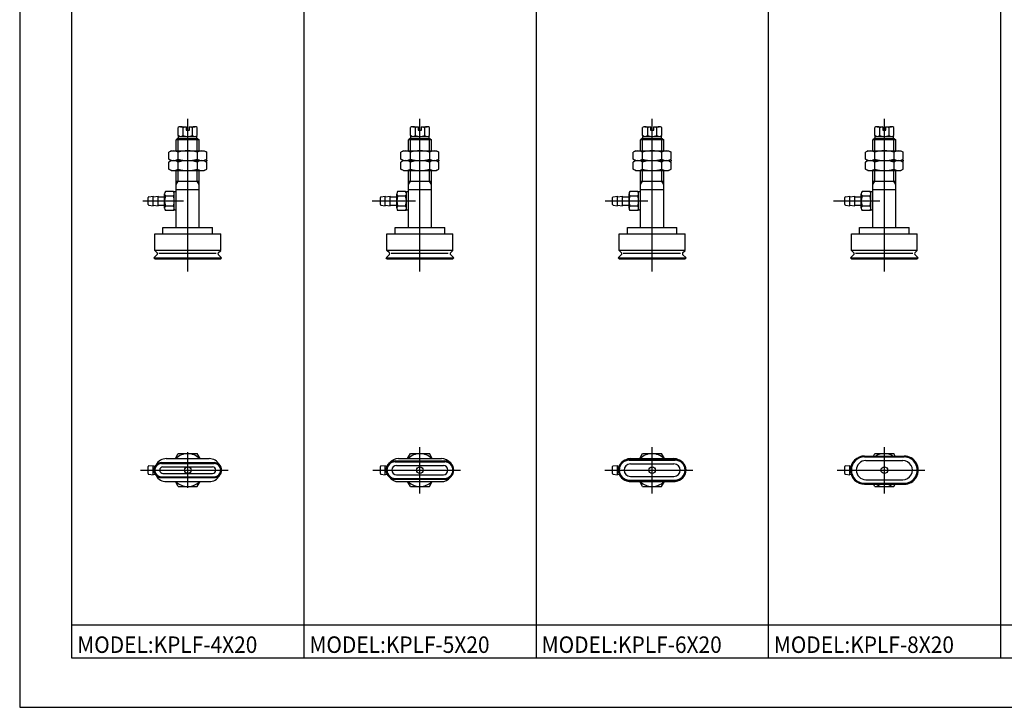
# Model space of a CAD drawing. Extents: x -297 to 297, y -210 to 210.
# Drawn here: x -297 to 2, y -210 to -1 of the extents above; entities that cross this region are included whole.
import ezdxf

# ---------------------------------------------------------------- set-up
doc = ezdxf.new("R2010")
doc.units = 0
doc.layers.get('0').update_dxf_attribs({"linetype": 'CONTINUOUS'})
doc.styles.get("Standard").update_dxf_attribs({"font": 'txt', "bigfont": 'BIGFONT'})

msp = doc.modelspace()

# ---------------------------------------------------------------- linework, layer by layer
for p, q in [((-297, 210), (-297, -210)), ((-281.25, 195.5), (-281.25, -195)), ((-140.412506, 195.5), (-140.412506, -195)), ((-69.993759, 195.5), (-69.993759, -195)), ((0.424988, 195.5), (0.424988, -195)), ((-210.831253, 180.5), (-210.831253, -195)), ((-246.040619, -77.796883), (-246.040619, -31.552849)), ((-175.621887, -77.796883), (-175.621887, -31.552849)), ((-105.203133, -77.796883), (-105.203133, -31.552849)), ((-34.784386, -77.796883), (-34.784386, -31.552849)), ((-248.940613, -36.606567), (-248.940613, -34.168442)), ((-248.212311, -33.9375), (-246.540619, -33.9375)), ((-247.484055, -34.168434), (-247.484055, -36.606567)), ((-246.540619, -33.9375), (-246.540619, -34.9375)), ((-246.540619, -34.9375), (-245.540619, -34.9375)), ((-245.540619, -34.9375), (-245.540619, -33.9375)), ((-245.540619, -33.9375), (-243.868927, -33.9375)), ((-244.597244, -36.60656), (-244.597244, -34.168434)), ((-243.140625, -36.606567), (-243.140625, -34.168442)), ((-178.521881, -36.606567), (-178.521881, -34.168442)), ((-177.793579, -33.9375), (-176.121887, -33.9375)), ((-177.065323, -34.168434), (-177.065323, -36.606567)), ((-176.121887, -33.9375), (-176.121887, -34.9375)), ((-176.121887, -34.9375), (-175.121887, -34.9375)), ((-175.121887, -34.9375), (-175.121887, -33.9375)), ((-175.121887, -33.9375), (-173.450195, -33.9375)), ((-174.178513, -36.60656), (-174.178513, -34.168434)), ((-172.721893, -36.606567), (-172.721893, -34.168442)), ((-108.103134, -36.606567), (-108.103134, -34.168442)), ((-107.374817, -33.9375), (-105.703133, -33.9375)), ((-106.646576, -34.168434), (-106.646576, -36.606567)), ((-105.703133, -33.9375), (-105.703133, -34.9375)), ((-105.703133, -34.9375), (-104.703133, -34.9375)), ((-104.703133, -34.9375), (-104.703133, -33.9375)), ((-104.703133, -33.9375), (-103.031441, -33.9375)), ((-103.759758, -36.60656), (-103.759758, -34.168434)), ((-102.303131, -36.606567), (-102.303131, -34.168442)), ((-37.684387, -36.606567), (-37.684387, -34.168442)), ((-36.95607, -33.9375), (-35.284382, -33.9375)), ((-36.227825, -34.168434), (-36.227825, -36.606567)), ((-35.284386, -33.9375), (-35.284386, -34.9375)), ((-35.284382, -34.9375), (-34.284382, -34.9375)), ((-34.284386, -34.9375), (-34.284386, -33.9375)), ((-34.284382, -33.9375), (-32.612694, -33.9375)), ((-33.341011, -36.60656), (-33.341011, -34.168434)), ((-31.884386, -36.606567), (-31.884386, -34.168442)), ((-249.040619, -37.437504), (-249.540619, -37.937504)), ((-242.540619, -37.9375), (-249.540619, -37.9375)), ((-249.540619, -41.1875), (-249.540619, -37.9375)), ((-249.040619, -37.4375), (-243.040619, -37.4375)), ((-248.540619, -36.837494), (-248.940613, -36.606556)), ((-248.940613, -41.1875), (-248.940613, -37.4375)), ((-248.840622, -36.837502), (-243.240616, -36.837502)), ((-248.840622, -37.4375), (-248.840622, -36.837502)), ((-243.540619, -36.837494), (-243.140625, -36.606556)), ((-243.240616, -37.4375), (-243.240616, -36.837502)), ((-243.140625, -41.1875), (-243.140625, -37.4375)), ((-243.040619, -37.437504), (-242.540619, -37.9375)), ((-242.540619, -41.1875), (-242.540619, -37.9375)), ((-178.621887, -37.437504), (-179.121887, -37.937504)), ((-172.121887, -37.9375), (-179.121887, -37.9375)), ((-179.121887, -41.1875), (-179.121887, -37.9375)), ((-178.621887, -37.4375), (-172.621887, -37.4375)), ((-178.121887, -36.837494), (-178.521881, -36.606556)), ((-178.521881, -41.1875), (-178.521881, -37.4375)), ((-178.42189, -36.837502), (-172.821884, -36.837502)), ((-178.42189, -37.4375), (-178.42189, -36.837502)), ((-173.121887, -36.837494), (-172.721893, -36.606556)), ((-172.821884, -37.4375), (-172.821884, -36.837502)), ((-172.721893, -41.1875), (-172.721893, -37.4375)), ((-172.621887, -37.437504), (-172.121887, -37.9375)), ((-172.121887, -41.1875), (-172.121887, -37.9375)), ((-108.203133, -37.437504), (-108.703133, -37.937504)), ((-101.703133, -37.9375), (-108.703133, -37.9375)), ((-108.703133, -41.1875), (-108.703133, -37.9375)), ((-108.203133, -37.4375), (-102.203133, -37.4375)), ((-108.103134, -41.1875), (-108.103134, -37.4375)), ((-107.703133, -36.837494), (-108.103127, -36.60656)), ((-108.003136, -36.837502), (-102.40313, -36.837502)), ((-108.003136, -37.4375), (-108.003136, -36.837502)), ((-102.703133, -36.837494), (-102.303139, -36.606556)), ((-102.403137, -37.4375), (-102.403137, -36.837502)), ((-102.303131, -41.1875), (-102.303131, -37.4375)), ((-102.203133, -37.437504), (-101.703133, -37.9375)), ((-101.703133, -41.1875), (-101.703133, -37.9375)), ((-38.284386, -41.1875), (-38.284386, -37.9375)), ((-37.784382, -37.437504), (-38.284382, -37.937504)), ((-31.284384, -37.9375), (-38.284382, -37.9375)), ((-37.784382, -37.4375), (-31.784384, -37.4375)), ((-37.684387, -41.1875), (-37.684387, -37.4375)), ((-37.284386, -36.837494), (-37.68438, -36.60656)), ((-37.584389, -37.4375), (-37.584389, -36.837502)), ((-37.584385, -36.837502), (-31.984385, -36.837502)), ((-32.284386, -36.837494), (-31.88439, -36.606552)), ((-31.984386, -37.4375), (-31.984386, -36.837502)), ((-31.884386, -41.1875), (-31.884386, -37.4375)), ((-31.784386, -37.437504), (-31.284388, -37.9375)), ((-31.284386, -41.1875), (-31.284386, -37.9375)), ((-251.040634, -41.187481), (-251.790634, -41.620491)), ((-251.790619, -43.754486), (-251.790619, -41.62051)), ((-251.040619, -41.1875), (-241.040619, -41.1875)), ((-248.927444, -43.754486), (-248.927444, -41.62051)), ((-243.153961, -41.620514), (-243.153961, -43.75449)), ((-241.040604, -41.187485), (-240.290604, -41.620495)), ((-240.290619, -43.754486), (-240.290619, -41.62051)), ((-180.621902, -41.187481), (-181.371902, -41.620491)), ((-181.371887, -43.754486), (-181.371887, -41.62051)), ((-180.621887, -41.1875), (-170.621887, -41.1875)), ((-178.508713, -43.754486), (-178.508713, -41.62051)), ((-172.735229, -41.620514), (-172.735229, -43.75449)), ((-170.621872, -41.187485), (-169.871872, -41.620495)), ((-169.871887, -43.754486), (-169.871887, -41.62051)), ((-110.203148, -41.187485), (-110.953148, -41.620495)), ((-110.953133, -43.754486), (-110.953133, -41.62051)), ((-110.203133, -41.1875), (-100.203125, -41.1875)), ((-108.089966, -43.754486), (-108.089966, -41.62051)), ((-102.316475, -41.620514), (-102.316475, -43.75449)), ((-100.203117, -41.187485), (-99.453117, -41.620499)), ((-99.453133, -43.754486), (-99.453133, -41.62051)), ((-39.784401, -41.187485), (-40.534397, -41.620495)), ((-40.534386, -43.754486), (-40.534386, -41.62051)), ((-39.784386, -41.1875), (-29.784382, -41.1875)), ((-37.671215, -43.754486), (-37.671215, -41.62051)), ((-31.897728, -41.620514), (-31.897728, -43.75449)), ((-29.78437, -41.187485), (-29.034372, -41.620499)), ((-29.034386, -43.754486), (-29.034386, -41.62051)), ((-251.040634, -44.187485), (-251.790634, -44.620495)), ((-251.040619, -44.187496), (-251.790619, -43.754486)), ((-251.790619, -46.754486), (-251.790619, -44.620514)), ((-251.040619, -44.1875), (-241.040619, -44.1875)), ((-248.927368, -46.754486), (-248.927368, -44.620514)), ((-243.153885, -44.620514), (-243.153885, -46.754486)), ((-241.040619, -44.187489), (-240.290619, -43.754478)), ((-241.040604, -44.187485), (-240.290604, -44.620499)), ((-240.290619, -46.754486), (-240.290619, -44.620514)), ((-180.621902, -44.187485), (-181.371902, -44.620495)), ((-180.621887, -44.187496), (-181.371887, -43.754486)), ((-181.371887, -46.754486), (-181.371887, -44.620514)), ((-180.621887, -44.1875), (-170.621887, -44.1875)), ((-178.508636, -46.754486), (-178.508636, -44.620514)), ((-172.735153, -44.620514), (-172.735153, -46.754486)), ((-170.621887, -44.187489), (-169.871887, -43.754478)), ((-170.621872, -44.187485), (-169.871872, -44.620499)), ((-169.871887, -46.754486), (-169.871887, -44.620514)), ((-110.20314, -44.187485), (-110.95314, -44.620499)), ((-110.203133, -44.187496), (-110.953133, -43.754486)), ((-110.953133, -46.754486), (-110.953133, -44.620514)), ((-110.203125, -44.1875), (-100.203133, -44.1875)), ((-108.089882, -46.754486), (-108.089882, -44.620514)), ((-102.316391, -44.620514), (-102.316391, -46.754486)), ((-100.203133, -44.187489), (-99.453133, -43.754478)), ((-100.203125, -44.187489), (-99.453125, -44.620502)), ((-99.453133, -46.754486), (-99.453133, -44.620514)), ((-39.784393, -44.187485), (-40.534393, -44.620499)), ((-39.784386, -44.187496), (-40.534386, -43.754486)), ((-40.534386, -46.754486), (-40.534386, -44.620514)), ((-39.784378, -44.1875), (-29.784388, -44.1875)), ((-37.671135, -46.754486), (-37.671135, -44.620514)), ((-31.897646, -44.620514), (-31.897646, -46.754486)), ((-29.784388, -44.187489), (-29.034388, -43.754478)), ((-29.784378, -44.187489), (-29.034374, -44.620502)), ((-29.034386, -46.754486), (-29.034386, -44.620514)), ((-251.040619, -47.187496), (-251.790619, -46.754482)), ((-251.040619, -47.1875), (-241.040619, -47.1875)), ((-249.540619, -64.4375), (-249.540619, -47.1875)), ((-248.940613, -50.4375), (-248.940613, -47.1875)), ((-243.140625, -50.4375), (-243.140625, -47.1875)), ((-242.540619, -64.4375), (-242.540619, -47.1875)), ((-241.040619, -47.187492), (-240.290619, -46.754478)), ((-180.621887, -47.187496), (-181.371887, -46.754482)), ((-180.621887, -47.1875), (-170.621887, -47.1875)), ((-179.121887, -64.4375), (-179.121887, -47.1875)), ((-178.521881, -50.4375), (-178.521881, -47.1875)), ((-172.721893, -50.4375), (-172.721893, -47.1875)), ((-172.121887, -64.4375), (-172.121887, -47.1875)), ((-170.621887, -47.187492), (-169.871887, -46.754478)), ((-110.203133, -47.187496), (-110.953133, -46.754486)), ((-110.203133, -47.1875), (-100.203133, -47.1875)), ((-108.703133, -64.4375), (-108.703133, -47.1875)), ((-108.103134, -50.4375), (-108.103134, -47.1875)), ((-102.303131, -50.4375), (-102.303131, -47.1875)), ((-101.703133, -64.4375), (-101.703133, -47.1875)), ((-100.203133, -47.187492), (-99.453133, -46.754478)), ((-39.784386, -47.187496), (-40.534386, -46.754486)), ((-39.784386, -47.1875), (-29.784386, -47.1875)), ((-38.284386, -64.4375), (-38.284386, -47.1875)), ((-37.684387, -50.4375), (-37.684387, -47.1875)), ((-31.884386, -50.4375), (-31.884386, -47.1875)), ((-31.284386, -64.4375), (-31.284386, -47.1875)), ((-29.784389, -47.187492), (-29.034388, -46.754478)), ((-249.540619, -51.476727), (-248.940613, -50.437496)), ((-249.540619, -50.4375), (-242.540619, -50.4375)), ((-242.540619, -51.476734), (-243.14061, -50.437504)), ((-179.121887, -51.476727), (-178.521881, -50.437496)), ((-179.121887, -50.4375), (-172.121887, -50.4375)), ((-172.121887, -51.476734), (-172.721878, -50.437504)), ((-108.703133, -50.4375), (-101.703133, -50.4375)), ((-108.703133, -51.47673), (-108.103134, -50.4375)), ((-101.703133, -51.476734), (-102.303131, -50.437504)), ((-38.284386, -50.4375), (-31.284384, -50.4375)), ((-38.284386, -51.47673), (-37.684387, -50.4375)), ((-31.284382, -51.476734), (-31.884382, -50.437504)), ((-250.371552, -53.537498), (-252.809677, -53.537498)), ((-250.140625, -53.937496), (-250.371567, -53.537502)), ((-250.140625, -59.237499), (-250.140625, -53.637501)), ((-249.540619, -53.637501), (-250.14061, -53.637501)), ((-249.540619, -52.9375), (-242.540619, -52.9375)), ((-179.95282, -53.537498), (-182.390945, -53.537498)), ((-179.721893, -53.937496), (-179.952835, -53.537502)), ((-179.721893, -59.237499), (-179.721893, -53.637501)), ((-179.121887, -53.637501), (-179.721878, -53.637501)), ((-179.121887, -52.9375), (-172.121887, -52.9375)), ((-109.534065, -53.537498), (-111.972191, -53.537498)), ((-109.303139, -53.937496), (-109.534073, -53.537498)), ((-109.303131, -59.237499), (-109.303131, -53.637501)), ((-108.703133, -53.637501), (-109.303131, -53.637501)), ((-108.703133, -52.9375), (-101.703133, -52.9375)), ((-39.115322, -53.537498), (-41.553448, -53.537498)), ((-38.884392, -53.9375), (-39.11533, -53.537502)), ((-38.884384, -59.237499), (-38.884384, -53.637501)), ((-38.284386, -53.637501), (-38.884384, -53.637501)), ((-38.284386, -52.9375), (-31.284386, -52.9375)), ((-259.684143, -56.4375), (-247.373947, -56.4375)), ((-258.040619, -57.512398), (-258.040619, -55.362602)), ((-257.867065, -55.164349), (-256.540619, -54.987492)), ((-256.540619, -55.187485), (-255.040619, -54.987488)), ((-256.540619, -57.887501), (-256.540619, -54.987499)), ((-255.040619, -57.887501), (-255.040619, -54.987495)), ((-254.940613, -55.1875), (-253.140625, -55.1875)), ((-253.040619, -58.609188), (-253.040619, -54.265812)), ((-250.371552, -54.994125), (-252.809677, -54.994125)), ((-190.116562, -56.4375), (-176.955215, -56.4375)), ((-187.621887, -57.512398), (-187.621887, -55.362602)), ((-187.448334, -55.164349), (-186.121887, -54.987492)), ((-186.121887, -55.187485), (-184.621887, -54.987488)), ((-186.121887, -57.887501), (-186.121887, -54.987499)), ((-184.621887, -57.887501), (-184.621887, -54.987495)), ((-184.521881, -55.1875), (-182.721893, -55.1875)), ((-182.621887, -58.609188), (-182.621887, -54.265812)), ((-179.95282, -54.994125), (-182.390945, -54.994125)), ((-119.42511, -56.4375), (-106.536469, -56.4375)), ((-117.203133, -57.512398), (-117.203133, -55.362602)), ((-117.029572, -55.164352), (-115.70314, -54.987492)), ((-115.703133, -55.187485), (-114.203133, -54.987488)), ((-115.703133, -57.887501), (-115.703133, -54.987499)), ((-114.203133, -57.887501), (-114.203133, -54.987495)), ((-114.103134, -55.1875), (-112.303131, -55.1875)), ((-112.203133, -58.609188), (-112.203133, -54.265812)), ((-109.534073, -54.994125), (-111.972198, -54.994125)), ((-50.179306, -56.4375), (-36.117718, -56.4375)), ((-46.784386, -57.512398), (-46.784386, -55.362602)), ((-46.610825, -55.164352), (-45.284393, -54.987492)), ((-45.284386, -55.187489), (-43.784386, -54.987488)), ((-45.284386, -57.887501), (-45.284386, -54.987499)), ((-43.784386, -57.887501), (-43.784386, -54.987495)), ((-43.684387, -55.1875), (-41.884388, -55.1875)), ((-41.784386, -58.609188), (-41.784386, -54.265812)), ((-39.115326, -54.994125), (-41.553452, -54.994125)), ((-257.867065, -57.71064), (-256.540619, -57.887497)), ((-256.540619, -57.687492), (-255.040619, -57.887493)), ((-254.940613, -57.6875), (-253.140625, -57.6875)), ((-252.809677, -57.880936), (-250.371552, -57.880936)), ((-250.371552, -59.337502), (-252.809677, -59.337502)), ((-250.140625, -58.937496), (-250.371552, -59.337494)), ((-249.540619, -59.237499), (-250.14061, -59.237499)), ((-187.448318, -57.71064), (-186.121887, -57.887497)), ((-186.121887, -57.687492), (-184.621887, -57.887493)), ((-184.521881, -57.6875), (-182.721893, -57.6875)), ((-182.390945, -57.880936), (-179.95282, -57.880936)), ((-179.95282, -59.337502), (-182.390945, -59.337502)), ((-179.721893, -58.937496), (-179.95282, -59.337494)), ((-179.121887, -59.237499), (-179.721878, -59.237499)), ((-117.029572, -57.71064), (-115.70314, -57.887497)), ((-115.70314, -57.687492), (-114.20314, -57.887493)), ((-114.103134, -57.6875), (-112.303131, -57.6875)), ((-111.972198, -57.880936), (-109.534065, -57.880936)), ((-109.534065, -59.337502), (-111.972191, -59.337502)), ((-109.303131, -58.937496), (-109.534073, -59.337494)), ((-108.703133, -59.237499), (-109.303131, -59.237499)), ((-46.610825, -57.71064), (-45.284389, -57.887497)), ((-45.284393, -57.687492), (-43.784393, -57.887497)), ((-43.684387, -57.6875), (-41.884388, -57.6875)), ((-41.553452, -57.880936), (-39.115322, -57.880936)), ((-39.115322, -59.337502), (-41.553448, -59.337502)), ((-38.884384, -58.937496), (-39.115322, -59.337494)), ((-38.284386, -59.237499), (-38.884384, -59.237499)), ((-253.540619, -66.4375), (-253.540619, -64.4375)), ((-253.540619, -64.4375), (-238.540619, -64.4375)), ((-238.540619, -66.4375), (-238.540619, -64.4375)), ((-183.121887, -66.4375), (-183.121887, -64.4375)), ((-183.121887, -64.4375), (-168.121887, -64.4375)), ((-168.121887, -66.4375), (-168.121887, -64.4375)), ((-112.703133, -66.4375), (-112.703133, -64.4375)), ((-112.703133, -64.4375), (-97.703133, -64.4375)), ((-97.703133, -66.4375), (-97.703133, -64.4375)), ((-42.284386, -66.4375), (-42.284386, -64.4375)), ((-42.284386, -64.4375), (-27.284386, -64.4375)), ((-27.284386, -66.4375), (-27.284386, -64.4375)), ((-256.040619, -66.4375), (-236.040619, -66.4375)), ((-256.040619, -71.4375), (-256.040619, -66.4375)), ((-236.040619, -71.4375), (-236.040619, -66.4375)), ((-185.621887, -66.4375), (-165.621887, -66.4375)), ((-185.621887, -71.4375), (-185.621887, -66.4375)), ((-165.621887, -71.4375), (-165.621887, -66.4375)), ((-115.203133, -66.4375), (-95.203133, -66.4375)), ((-115.203133, -71.4375), (-115.203133, -66.4375)), ((-95.203133, -71.4375), (-95.203133, -66.4375)), ((-44.784386, -66.4375), (-24.784386, -66.4375)), ((-44.784386, -71.4375), (-44.784386, -66.4375)), ((-24.784386, -71.4375), (-24.784386, -66.4375)), ((-255.285583, -72.19252), (-256.040619, -71.437492)), ((-236.040619, -71.4375), (-256.040619, -71.4375)), ((-236.795654, -72.19252), (-236.040619, -71.4375)), ((-184.866852, -72.19252), (-185.621887, -71.437492)), ((-165.621887, -71.4375), (-185.621887, -71.4375)), ((-166.376923, -72.19252), (-165.621887, -71.4375)), ((-95.203133, -71.4375), (-115.20314, -71.4375)), ((-114.448105, -72.19252), (-115.203133, -71.437492)), ((-95.95816, -72.192528), (-95.203133, -71.4375)), ((-24.784389, -71.4375), (-44.784393, -71.4375)), ((-44.029358, -72.19252), (-44.784386, -71.437492)), ((-25.539413, -72.192528), (-24.784388, -71.4375)), ((-256.323456, -73.654655), (-255.285599, -72.616783)), ((-256.040619, -73.937492), (-256.323456, -73.654648)), ((-256.323456, -73.654655), (-235.757782, -73.654655)), ((-256.040619, -73.9375), (-236.040619, -73.9375)), ((-237.440613, -72.404663), (-254.780624, -72.404663)), ((-235.757782, -73.654663), (-236.795654, -72.616791)), ((-236.040619, -73.9375), (-235.757782, -73.654655)), ((-185.904739, -73.654655), (-165.33905, -73.654655)), ((-185.904724, -73.654655), (-184.866867, -72.616783)), ((-185.621887, -73.937492), (-185.904724, -73.654648)), ((-185.621887, -73.9375), (-165.621887, -73.9375)), ((-167.021881, -72.404663), (-184.361893, -72.404663)), ((-165.33905, -73.654663), (-166.376923, -72.616791)), ((-165.621887, -73.9375), (-165.33905, -73.654655)), ((-115.485977, -73.654648), (-114.448105, -72.616783)), ((-115.20314, -73.937492), (-115.485977, -73.654655)), ((-115.485977, -73.654655), (-94.920288, -73.654655)), ((-115.203133, -73.9375), (-95.203133, -73.9375)), ((-96.603134, -72.404663), (-113.943138, -72.404663)), ((-94.920288, -73.654663), (-95.95816, -72.616791)), ((-95.20314, -73.9375), (-94.920296, -73.654655)), ((-45.067234, -73.654648), (-44.029362, -72.616783)), ((-45.067234, -73.654655), (-24.501545, -73.654655)), ((-44.784389, -73.937492), (-45.06723, -73.654648)), ((-44.784386, -73.9375), (-24.784388, -73.9375)), ((-26.184387, -72.404663), (-43.524387, -72.404663)), ((-24.501545, -73.654663), (-25.539413, -72.616791)), ((-24.784389, -73.9375), (-24.501547, -73.654655)), ((-175.621887, -145.183716), (-175.621887, -131.092804)), ((-105.203133, -145.183716), (-105.203133, -131.092804)), ((-34.784386, -145.183716), (-34.784386, -131.092804)), ((-249.793396, -134.5625), (-248.927368, -133.0625)), ((-248.927368, -133.0625), (-243.15387, -133.0625)), ((-246.040619, -143.412506), (-246.040619, -132.612503)), ((-242.287842, -134.5625), (-243.15387, -133.0625)), ((-179.374664, -134.5625), (-178.508636, -133.0625)), ((-178.508636, -133.0625), (-172.735138, -133.0625)), ((-175.621887, -142.299164), (-175.621887, -133.852509)), ((-171.86911, -134.5625), (-172.735138, -133.0625)), ((-108.95591, -134.5625), (-108.089882, -133.0625)), ((-108.089882, -133.0625), (-102.316383, -133.0625)), ((-101.450356, -134.5625), (-102.316376, -133.0625)), ((-40.784386, -133.779663), (-28.784386, -133.779663)), ((-40.784386, -134.0625), (-28.784386, -134.0625)), ((-38.085194, -133.779663), (-37.671143, -133.0625)), ((-37.671139, -133.0625), (-31.897633, -133.0625)), ((-31.483589, -133.779663), (-31.897636, -133.0625)), ((-258.040619, -139.137405), (-258.040619, -136.98761)), ((-257.867065, -136.789352), (-256.540619, -136.612503)), ((-256.540619, -139.512497), (-256.540619, -136.612503)), ((-256.540619, -136.8125), (-255.891266, -136.725906)), ((-254.040619, -135.779663), (-238.040619, -135.779663)), ((-254.040619, -136.0625), (-238.040619, -136.0625)), ((-253.540619, -137.0625), (-238.540619, -137.0625)), ((-252.540619, -134.5625), (-239.540619, -134.5625)), ((-187.621887, -139.137405), (-187.621887, -136.98761)), ((-187.448334, -136.789352), (-186.121887, -136.612503)), ((-186.121887, -139.512497), (-186.121887, -136.612503)), ((-186.121887, -136.8125), (-185.569794, -136.738876)), ((-183.121887, -135.279663), (-168.121887, -135.279663)), ((-183.121887, -135.5625), (-168.121887, -135.5625)), ((-182.721893, -136.662506), (-168.521881, -136.662506)), ((-182.121887, -134.5625), (-169.121887, -134.5625)), ((-117.203133, -139.13739), (-117.203133, -136.987595)), ((-117.029572, -136.789352), (-115.70314, -136.612488)), ((-115.703133, -139.512497), (-115.703133, -136.612503)), ((-115.703133, -136.8125), (-115.210808, -136.746857)), ((-112.203133, -134.779663), (-98.203133, -134.779663)), ((-112.203133, -135.0625), (-98.203133, -135.0625)), ((-111.803131, -136.162506), (-98.603134, -136.162506)), ((-111.703133, -134.5625), (-98.703133, -134.5625)), ((-111.703133, -134.5625), (-98.703133, -134.5625)), ((-46.784382, -139.137405), (-46.784382, -136.98761)), ((-46.610821, -136.789352), (-45.284386, -136.612503)), ((-45.284389, -136.8125), (-44.863194, -136.756332)), ((-45.284382, -139.512497), (-45.284382, -136.612503)), ((-40.384384, -135.162506), (-29.184385, -135.162506)), ((-260.343658, -138.0625), (-233.748138, -138.0625)), ((-257.867065, -139.335648), (-256.540619, -139.512497)), ((-256.707275, -138.0625), (-235.373947, -138.0625)), ((-256.540619, -139.312515), (-255.891281, -139.399094)), ((-256.323456, -138.0625), (-256.323456, -138.0625)), ((-256.040619, -138.0625), (-256.040619, -138.0625)), ((-256.040619, -138.0625), (-256.040619, -138.0625)), ((-254.540619, -138.0625), (-254.540619, -138.0625)), ((-254.040619, -140.0625), (-238.040619, -140.0625)), ((-253.540619, -139.0625), (-238.540619, -139.0625)), ((-237.540619, -138.0625), (-237.540619, -138.0625)), ((-236.040619, -138.0625), (-236.040619, -138.0625)), ((-236.040619, -138.0625), (-236.040619, -138.0625)), ((-235.757782, -138.0625), (-235.757782, -138.0625)), ((-189.924927, -138.0625), (-163.329407, -138.0625)), ((-187.448318, -139.335648), (-186.121887, -139.512497)), ((-186.275375, -138.0625), (-164.951187, -138.0625)), ((-186.121902, -139.312515), (-185.569794, -139.386124)), ((-185.904724, -138.0625), (-185.904724, -138.0625)), ((-185.904724, -138.0625), (-185.904724, -138.0625)), ((-185.621887, -138.0625), (-185.621887, -138.0625)), ((-185.621887, -138.0625), (-185.621887, -138.0625)), ((-185.621887, -138.0625), (-185.621887, -138.0625)), ((-185.621887, -138.0625), (-185.621887, -138.0625)), ((-184.121887, -138.0625), (-184.121887, -138.0625)), ((-184.121887, -138.0625), (-184.121887, -138.0625)), ((-182.721893, -139.462494), (-168.521881, -139.462494)), ((-167.121887, -138.0625), (-167.121887, -138.0625)), ((-167.121887, -138.0625), (-167.121887, -138.0625)), ((-165.621887, -138.0625), (-165.621887, -138.0625)), ((-165.621887, -138.0625), (-165.621887, -138.0625)), ((-165.621887, -138.0625), (-165.621887, -138.0625)), ((-165.621887, -138.0625), (-165.621887, -138.0625)), ((-165.33905, -138.0625), (-165.33905, -138.0625)), ((-165.33905, -138.0625), (-165.33905, -138.0625)), ((-119.506165, -138.0625), (-92.91066, -138.0625)), ((-117.029572, -139.335648), (-115.70314, -139.512497)), ((-115.70314, -139.3125), (-115.210808, -139.378159)), ((-115.485977, -138.0625), (-115.485977, -138.0625)), ((-115.485977, -138.0625), (-115.485977, -138.0625)), ((-115.485977, -138.0625), (-115.485977, -138.0625)), ((-115.203133, -138.0625), (-115.203133, -138.0625)), ((-115.203133, -138.0625), (-115.203133, -138.0625)), ((-115.203133, -138.0625), (-115.203133, -138.0625)), ((-115.203133, -138.0625), (-115.203133, -138.0625)), ((-115.203133, -138.0625), (-115.203133, -138.0625)), ((-113.703133, -138.0625), (-113.703133, -138.0625)), ((-113.703133, -138.0625), (-113.703133, -138.0625)), ((-113.703133, -138.0625), (-113.703133, -138.0625)), ((-111.803131, -139.962494), (-98.603134, -139.962494)), ((-96.703133, -138.0625), (-96.703133, -138.0625)), ((-96.703133, -138.0625), (-96.703133, -138.0625)), ((-96.703133, -138.0625), (-96.703133, -138.0625)), ((-95.203133, -138.0625), (-95.203133, -138.0625)), ((-95.203133, -138.0625), (-95.203133, -138.0625)), ((-95.203133, -138.0625), (-95.203133, -138.0625)), ((-95.203133, -138.0625), (-95.203133, -138.0625)), ((-95.203133, -138.0625), (-95.203133, -138.0625)), ((-94.920296, -138.0625), (-94.920296, -138.0625)), ((-94.920288, -138.0625), (-94.920288, -138.0625)), ((-94.920288, -138.0625), (-94.920288, -138.0625)), ((-49.087421, -138.0625), (-22.491909, -138.0625)), ((-46.610825, -139.335648), (-45.284393, -139.512497)), ((-45.284393, -139.312515), (-44.86319, -139.368668)), ((-45.06723, -138.0625), (-45.06723, -138.0625)), ((-45.067226, -138.0625), (-45.067226, -138.0625)), ((-45.067226, -138.0625), (-45.067226, -138.0625)), ((-45.067226, -138.0625), (-45.067226, -138.0625)), ((-44.784386, -138.0625), (-44.784386, -138.0625)), ((-44.784386, -138.0625), (-44.784386, -138.0625)), ((-44.784386, -138.0625), (-44.784386, -138.0625)), ((-44.784386, -138.0625), (-44.784386, -138.0625)), ((-44.784386, -138.0625), (-44.784386, -138.0625)), ((-44.784386, -138.0625), (-44.784386, -138.0625)), ((-43.284386, -138.0625), (-43.284386, -138.0625)), ((-43.284386, -138.0625), (-43.284386, -138.0625)), ((-43.284386, -138.0625), (-43.284386, -138.0625)), ((-43.284386, -138.0625), (-43.284386, -138.0625)), ((-26.284386, -138.0625), (-26.284386, -138.0625)), ((-26.284386, -138.0625), (-26.284386, -138.0625)), ((-26.284386, -138.0625), (-26.284386, -138.0625)), ((-26.284386, -138.0625), (-26.284386, -138.0625)), ((-24.784386, -138.0625), (-24.784386, -138.0625)), ((-24.784386, -138.0625), (-24.784386, -138.0625)), ((-24.784386, -138.0625), (-24.784386, -138.0625)), ((-24.784386, -138.0625), (-24.784386, -138.0625)), ((-24.784386, -138.0625), (-24.784386, -138.0625)), ((-24.784386, -138.0625), (-24.784386, -138.0625)), ((-24.501545, -138.0625), (-24.501545, -138.0625)), ((-24.501545, -138.0625), (-24.501545, -138.0625)), ((-24.501545, -138.0625), (-24.501545, -138.0625)), ((-24.501545, -138.0625), (-24.501545, -138.0625)), ((-254.040619, -140.345337), (-238.040619, -140.345337)), ((-252.540619, -141.5625), (-239.540619, -141.5625)), ((-248.927368, -143.0625), (-249.793396, -141.5625)), ((-248.927368, -143.0625), (-243.15387, -143.0625)), ((-243.15387, -143.0625), (-242.287842, -141.5625)), ((-183.121887, -140.5625), (-168.121887, -140.5625)), ((-183.121887, -140.845337), (-168.121887, -140.845337)), ((-182.121887, -141.5625), (-169.121887, -141.5625)), ((-178.508636, -143.0625), (-179.374664, -141.5625)), ((-178.508636, -143.0625), (-172.735138, -143.0625)), ((-172.735138, -143.0625), (-171.86911, -141.5625)), ((-112.203133, -141.0625), (-98.203133, -141.0625)), ((-112.203133, -141.345337), (-98.203133, -141.345337)), ((-111.703133, -141.5625), (-98.703133, -141.5625)), ((-111.703133, -141.5625), (-98.70314, -141.5625)), ((-108.08989, -143.0625), (-108.955917, -141.5625)), ((-108.08989, -143.0625), (-102.316383, -143.0625)), ((-102.316383, -143.0625), (-101.450356, -141.5625)), ((-40.784386, -142.0625), (-28.784386, -142.0625)), ((-40.784386, -142.345337), (-28.784386, -142.345337)), ((-40.384384, -140.962494), (-29.184385, -140.962494)), ((-37.671146, -143.0625), (-38.085197, -142.345337)), ((-37.671139, -143.0625), (-31.897636, -143.0625)), ((-31.897629, -143.0625), (-31.483576, -142.345337)), ((-281.25, -185), (141.262482, -185)), ((-281.25, -195), (282.099976, -195)), ((-297, -210), (297, -210))]:
    msp.add_line(p, q)
for centre in [(-246.040619, -138.0625), (-175.621887, -138.0625), (-105.203133, -138.0625), (-34.784386, -138.0625)]:
    msp.add_circle(centre, 1)
for centre, radius, start, end in [((-248.212311, -35.201416), 1.263915, 54.813553, 125.185783), ((-246.040619, -38.563568), 4.626069, 96.204826, 108.180344), ((-246.040619, -38.563568), 4.626067, 71.819656, 83.795174), ((-243.868927, -35.201416), 1.263915, 54.813553, 125.186348), ((-177.793579, -35.201416), 1.263915, 54.813553, 125.185783), ((-175.621887, -38.563568), 4.626069, 96.204826, 108.180344), ((-175.621887, -38.563568), 4.626067, 71.819656, 83.795174), ((-173.450195, -35.201416), 1.263915, 54.813553, 125.186348), ((-107.374817, -35.201416), 1.263911, 54.813835, 125.186066), ((-105.203133, -38.563568), 4.626069, 96.204826, 108.180252), ((-105.203133, -38.563568), 4.62607, 71.819565, 83.795174), ((-103.031441, -35.201416), 1.263911, 54.813835, 125.186066), ((-36.95607, -35.201416), 1.263911, 54.813835, 125.186203), ((-34.784382, -38.563568), 4.626069, 96.204826, 108.180344), ((-34.784382, -38.563568), 4.626067, 71.819656, 83.795174), ((-32.612694, -35.201416), 1.263911, 54.813835, 125.186203), ((-248.212311, -35.573593), 1.263906, 234.814117, 305.186432), ((-246.040619, -32.211441), 4.626064, 251.819641, 288.180359), ((-243.868927, -35.573593), 1.263915, 234.813553, 305.185883), ((-177.793579, -35.573593), 1.263906, 234.814117, 305.186432), ((-175.621887, -32.211441), 4.626064, 251.819641, 288.180359), ((-173.450195, -35.573593), 1.263915, 234.813553, 305.185883), ((-107.374817, -35.573593), 1.263911, 234.813843, 305.186157), ((-105.203133, -32.211441), 4.626064, 251.819641, 288.180359), ((-103.031441, -35.573593), 1.263911, 234.813843, 305.186157), ((-36.95607, -35.573593), 1.263913, 234.81369, 305.186157), ((-34.784382, -32.211441), 4.626065, 251.819595, 288.180328), ((-32.612694, -35.573593), 1.263913, 234.81369, 305.186157), ((-250.358994, -43.770615), 2.583115, 56.342693, 123.65731), ((-246.040619, -51.026485), 9.838984, 72.938438, 107.06147), ((-241.722244, -43.770615), 2.583115, 56.342693, 123.65731), ((-179.940262, -43.770615), 2.583115, 56.342693, 123.65731), ((-175.621887, -51.026485), 9.838984, 72.938438, 107.06147), ((-171.303513, -43.770615), 2.583115, 56.342693, 123.65731), ((-109.521507, -43.770615), 2.583115, 56.342693, 123.657166), ((-105.203133, -51.026485), 9.838987, 72.938393, 107.061516), ((-100.884758, -43.770615), 2.583115, 56.342693, 123.657166), ((-39.10276, -43.770615), 2.583115, 56.342693, 123.657234), ((-34.784386, -51.026485), 9.838985, 72.938416, 107.061516), ((-30.466009, -43.770615), 2.583114, 56.342728, 123.657272), ((-250.358994, -41.604385), 2.583115, 236.342697, 303.657318), ((-250.358994, -46.770615), 2.583115, 56.342693, 123.65731), ((-246.040619, -34.348518), 9.838984, 252.938431, 287.061554), ((-246.040619, -54.026485), 9.838984, 72.938438, 107.06147), ((-241.722244, -41.604385), 2.583115, 236.342697, 303.657318), ((-241.722244, -46.770615), 2.583115, 56.342693, 123.65731), ((-179.940262, -41.604385), 2.583115, 236.342697, 303.657318), ((-179.940262, -46.770615), 2.583115, 56.342693, 123.65731), ((-175.621887, -34.348518), 9.838984, 252.938431, 287.061554), ((-175.621887, -54.026485), 9.838984, 72.938438, 107.06147), ((-171.303513, -41.604385), 2.583115, 236.342697, 303.657318), ((-171.303513, -46.770615), 2.583115, 56.342693, 123.65731), ((-109.521507, -46.770615), 2.583115, 56.342693, 123.657166), ((-109.521507, -41.604385), 2.583111, 236.342834, 303.657318), ((-105.203133, -34.348518), 9.838983, 252.938477, 287.061554), ((-105.203133, -54.026485), 9.838987, 72.938393, 107.061516), ((-100.884758, -41.604385), 2.583115, 236.342697, 303.657318), ((-100.884758, -46.770615), 2.583115, 56.342693, 123.657166), ((-39.10276, -46.770615), 2.583115, 56.342693, 123.657234), ((-39.10276, -41.604385), 2.583113, 236.342758, 303.657318), ((-34.784382, -34.348518), 9.838984, 252.938431, 287.061554), ((-34.784386, -54.026485), 9.838985, 72.938416, 107.061516), ((-30.466009, -41.604385), 2.583114, 236.342728, 303.657227), ((-30.466009, -46.770615), 2.583113, 56.342762, 123.657272), ((-250.358994, -44.604385), 2.583115, 236.342697, 303.657318), ((-246.040619, -37.348518), 9.838984, 252.938431, 287.061554), ((-241.722244, -44.604385), 2.583115, 236.342697, 303.657318), ((-179.940262, -44.604385), 2.583115, 236.342697, 303.657318), ((-175.621887, -37.348518), 9.838984, 252.938431, 287.061554), ((-171.303513, -44.604385), 2.583115, 236.342697, 303.657318), ((-109.521507, -44.604385), 2.583111, 236.342834, 303.657318), ((-105.203133, -37.348518), 9.838983, 252.938477, 287.061554), ((-100.884758, -44.604385), 2.583115, 236.342697, 303.657318), ((-39.10276, -44.604385), 2.583113, 236.342758, 303.657318), ((-34.784382, -37.348518), 9.838984, 252.938431, 287.061554), ((-30.466009, -44.604385), 2.583115, 236.342697, 303.657227), ((-251.776703, -54.265812), 1.263913, 144.81369, 215.186157), ((-251.404526, -54.265812), 1.263913, 324.81369, 35.186165), ((-181.357971, -54.265812), 1.263913, 144.81369, 215.186157), ((-180.985794, -54.265812), 1.263913, 324.81369, 35.186165), ((-110.939217, -54.265812), 1.263913, 144.81369, 215.185959), ((-110.567039, -54.265812), 1.263913, 324.81369, 35.186165), ((-40.520473, -54.265812), 1.263913, 144.81369, 215.186157), ((-40.148296, -54.265812), 1.263913, 324.81369, 35.186165), ((-257.840607, -55.362602), 0.200004, 97.602013, 180), ((-254.940613, -55.087498), 0.100006, 180, 270), ((-253.140625, -55.087498), 0.099998, 270, 0), ((-248.414551, -56.4375), 4.626065, 161.819595, 198.180313), ((-254.766678, -56.4375), 4.626064, 341.819641, 18.180359), ((-187.42189, -55.362602), 0.2, 97.593346, 180), ((-184.521881, -55.087498), 0.100006, 180, 270), ((-182.721893, -55.087498), 0.099998, 270, 0), ((-177.995819, -56.4375), 4.626065, 161.819595, 198.180313), ((-184.347946, -56.4375), 4.626064, 341.819641, 18.180359), ((-117.003136, -55.362602), 0.200001, 97.595512, 180), ((-114.103134, -55.087498), 0.099998, 180, 270), ((-112.303131, -55.087498), 0.099998, 270, 0), ((-107.577065, -56.4375), 4.626065, 161.819595, 198.180283), ((-113.929199, -56.4375), 4.626064, 341.819641, 18.180359), ((-46.584389, -55.362602), 0.2, 97.594429, 180), ((-43.684387, -55.087498), 0.099998, 180, 270), ((-41.884388, -55.087498), 0.099998, 270, 0), ((-37.158321, -56.4375), 4.626065, 161.819595, 198.180298), ((-43.510452, -56.4375), 4.626067, 341.819672, 18.180344), ((-257.840607, -57.512398), 0.200012, 180, 262.39798), ((-254.940613, -57.787498), 0.099998, 90, 180), ((-253.140625, -57.787498), 0.100006, 0, 90), ((-251.776703, -58.609188), 1.263913, 144.81369, 215.186157), ((-251.404526, -58.609188), 1.263913, 324.81369, 35.186165), ((-187.42189, -57.512398), 0.199997, 180, 262.406647), ((-184.521881, -57.787498), 0.099998, 90, 180), ((-182.721893, -57.787498), 0.100006, 0, 90), ((-181.357971, -58.609188), 1.263913, 144.81369, 215.186157), ((-180.985794, -58.609188), 1.263913, 324.81369, 35.186165), ((-117.003136, -57.512398), 0.199997, 180, 262.40448), ((-114.103134, -57.787498), 0.099998, 90, 180), ((-112.303131, -57.787498), 0.099998, 0, 90), ((-110.939217, -58.609188), 1.263913, 144.81369, 215.185959), ((-110.567039, -58.609188), 1.263913, 324.81369, 35.186165), ((-46.584389, -57.512398), 0.199997, 180, 262.405579), ((-43.684387, -57.787498), 0.099998, 90, 180), ((-41.884388, -57.787498), 0.100002, 0, 90), ((-40.520473, -58.609188), 1.263913, 144.81369, 215.186157), ((-40.148296, -58.609188), 1.263913, 324.81369, 35.186165), ((-255.497726, -72.404655), 0.299999, 314.998962, 45), ((-236.583511, -72.404655), 0.299994, 135, 225.001038), ((-185.078995, -72.404655), 0.299999, 314.998962, 45), ((-166.16478, -72.404655), 0.299994, 135, 225.001038), ((-114.66024, -72.404655), 0.299999, 314.998962, 45), ((-95.746025, -72.404663), 0.300005, 135, 224.998962), ((-44.241493, -72.404655), 0.300002, 314.999481, 45.000515), ((-25.327282, -72.404663), 0.300002, 134.999481, 224.999481), ((-246.040619, -138.0625), 5, 90, 135.572952), ((-246.040619, -138.0625), 4.999997, 44.427044, 90), ((-175.621887, -138.0625), 5, 90, 135.572952), ((-175.621887, -138.0625), 4.999997, 44.427044, 90), ((-105.203133, -138.0625), 5, 90, 135.572952), ((-105.203133, -138.0625), 5.000002, 44.426983, 90), ((-40.784386, -138.0625), 4.282837, 90, 269.999939), ((-40.784386, -138.0625), 4, 90, 269.999939), ((-34.784386, -138.0625), 4.999997, 58.933388, 121.06665), ((-28.784386, -138.0625), 4.282837, 269.999969, 90), ((-28.784386, -138.0625), 4, 269.999969, 90), ((-257.840637, -136.98761), 0.200011, 97.592911, 180), ((-254.040619, -138.0625), 2.282837, 90, 270), ((-254.040619, -138.0625), 2, 90, 270), ((-252.540619, -138.0625), 3.5, 90, 152.206161), ((-253.540619, -138.0625), 1, 90, 270), ((-239.540619, -138.0625), 3.499997, 27.793839, 90), ((-238.540619, -138.0625), 1, 270, 90), ((-238.040619, -138.0625), 2.282837, 270, 90), ((-238.040619, -138.0625), 2, 270, 90), ((-187.42189, -136.98761), 0.200011, 97.592911, 180), ((-183.121887, -138.0625), 2.782837, 90, 270), ((-183.121887, -138.0625), 2.5, 90, 270), ((-182.121887, -138.0625), 3.5, 90, 141.863571), ((-182.721893, -138.0625), 1.399994, 90, 270), ((-169.121887, -138.0625), 3.500001, 38.136436, 90), ((-169.121887, -138.0625), 3.499989, 38.136589, 90), ((-168.521881, -138.0625), 1.399994, 270, 90), ((-168.121887, -138.0625), 2.782837, 270, 90), ((-168.121887, -138.0625), 2.5, 270, 90), ((-117.003136, -136.987595), 0.199997, 97.595657, 180), ((-112.203133, -138.0625), 3.282837, 90, 269.999878), ((-112.203133, -138.0625), 3, 90, 270), ((-111.803131, -138.0625), 1.899994, 90, 270), ((-111.703133, -138.0625), 3.5, 90, 119.490311), ((-111.703133, -138.0625), 3.5, 90, 119.490204), ((-98.703133, -138.0625), 3.500003, 60.509689, 90.470238), ((-98.70314, -138.0625), 3.500005, 60.510136, 89.999878), ((-98.603134, -138.0625), 1.899994, 270, 90), ((-98.203133, -138.0625), 3.282837, 270, 90), ((-98.203133, -138.0625), 3, 270, 90), ((-46.584385, -136.98761), 0.200012, 97.593994, 180), ((-40.384384, -138.0625), 2.899994, 90, 269.999939), ((-29.184385, -138.0625), 2.899994, 269.999969, 90), ((-257.840637, -139.137405), 0.199982, 180, 262.406525), ((-252.540619, -138.0625), 3.499997, 207.793839, 270), ((-239.540619, -138.0625), 3.5, 270, 332.206177), ((-187.42189, -139.137405), 0.199997, 180, 262.406525), ((-182.121887, -138.0625), 3.500001, 218.136429, 270), ((-169.121887, -138.0625), 3.5, 270, 321.863556), ((-169.121887, -138.0625), 3.5, 270, 321.86322), ((-117.003136, -139.13739), 0.199997, 180, 262.404938), ((-46.584385, -139.137405), 0.200001, 180, 262.405426), ((-246.040619, -138.0625), 4.999997, 224.427048, 315.572968), ((-175.621887, -138.0625), 4.999997, 224.427048, 315.572968), ((-111.703133, -138.0625), 3.499996, 240.509903, 270), ((-111.703133, -138.0625), 3.499992, 240.51001, 270), ((-105.203133, -138.0625), 5.000002, 224.426987, 315.572968), ((-98.70314, -138.0625), 3.5, 270, 299.490204), ((-98.703133, -138.0625), 3.5, 270, 299.490082), ((-34.784386, -138.0625), 4.999999, 238.93335, 301.06662)]:
    msp.add_arc(centre, radius, start, end)
for p in [(-246.040619, -44.1875), (-240.290619, -44.1875), (-175.621887, -44.1875), (-169.871887, -44.1875), (-105.203133, -44.1875), (-99.453133, -44.1875), (-34.784386, -44.1875), (-29.034386, -44.1875), (-246.040619, -138.0625), (-235.757782, -138.0625), (-175.621887, -138.0625), (-165.33905, -138.0625), (-105.203133, -138.0625), (-94.920288, -138.0625), (-34.784386, -138.0625), (-24.501545, -138.0625)]:
    msp.add_point(p)

# ---------------------------------------------------------------- texts
at = {"width": 0.929989}
for s, p in [('MODEL:KPLF-4X20', (-279.552368, -193.5)), ('MODEL:KPLF-5X20', (-209.133621, -193.5)), ('MODEL:KPLF-6X20', (-138.714874, -193.5)), ('MODEL:KPLF-8X20', (-68.29612, -193.5))]:
    msp.add_text(s, height=5, dxfattribs=at).set_placement(p)

doc.saveas('drawing.dxf')
